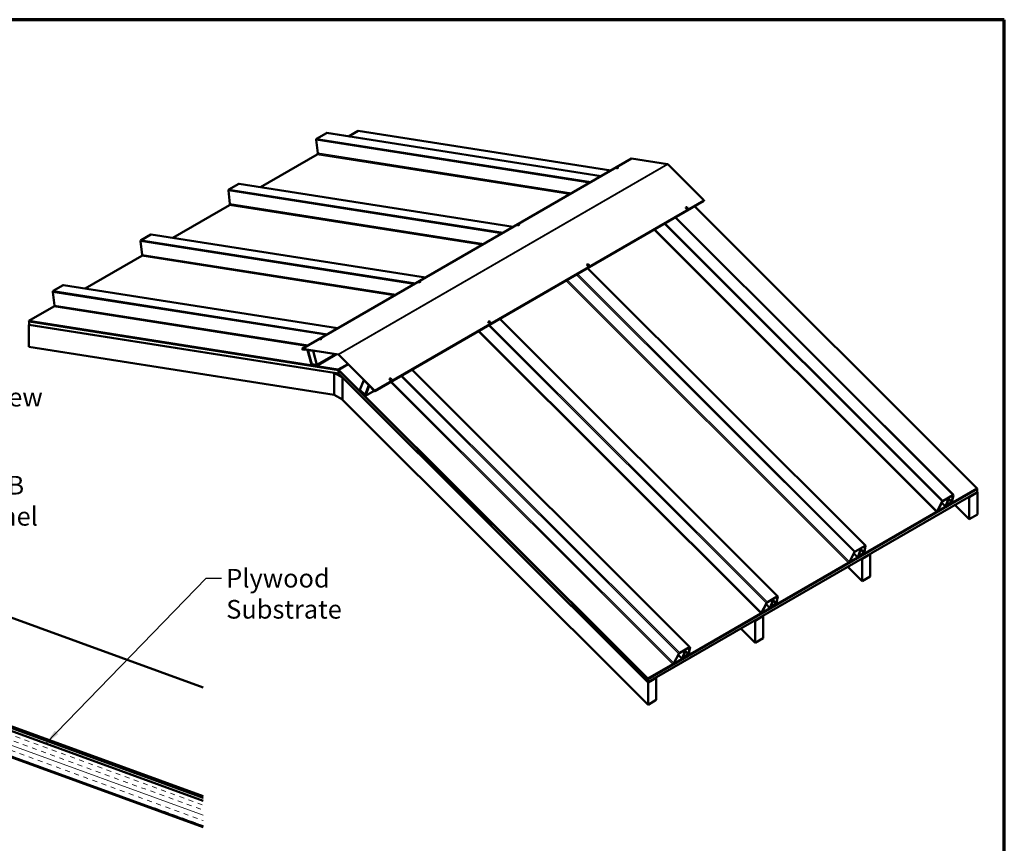
# Model space of a CAD drawing. Units: inches. Extents: x 6 to 334, y 5 to 214.
# Drawn here: x 207 to 334, y 108 to 214 of the extents above; entities that cross this region are included whole.
import ezdxf

# ---------------------------------------------------------------- set-up
doc = ezdxf.new("R2010")
doc.units = ezdxf.units.IN
doc.header["$LTSCALE"] = 20
doc.header["$MEASUREMENT"] = 0
doc.linetypes.add('DOUBLE_DASH_CHAIN', pattern=[1.2403, 0.6614, -0.0827, 0.1654, -0.0827, 0.1654, -0.0827])
for name, color, linetype, lineweight in [('Border (ANSI)', 7, 'Continuous', 70), ('Hatch (ANSI)', 7, 'Continuous', 18), ('Symbol (ANSI)', 7, 'Continuous', 25), ('Visible (ANSI)', 7, 'Continuous', 50), ('Visible Narrow (ANSI)', 7, 'Continuous', 35)]:
    doc.layers.add(name, color=color, linetype=linetype, lineweight=lineweight)
doc.styles.add('Note Text (ANSI)', font='tahoma.ttf')
doc.dimstyles.new('Default (ANSI)$7', dxfattribs={"dimscale": 20, "dimtxt": 0.12, "dimasz": 0.098425, "dimexe": 0.125, "dimexo": 0.0625, "dimgap": 0.031496, "dimtad": 0, "dimtih": 1, "dimtoh": 1, "dimrnd": 1e-08, "dimzin": 4, "dimdsep": 46, "dimtxsty": 'Note Text (ANSI)', "dimcen": 0.09, "dimdle": 0.393701, "dimclrd": 256, "dimclre": 256, "dimclrt": 256, "dimadec": 0, "dimazin": 1, "dimtfac": 1, "dimtofl": 0, "dimtmove": 0, "dimatfit": 3, "dimfxl": 1, "dimtolj": 1, "dimtzin": 4, "dimlwd": -1, "dimlwe": -1, "dimarcsym": 0})

# ---------------------------------------------------------------- blocks, each defined once
blk = doc.blocks.new('Borders ATAS A Border')
at = {"layer": 'Border (ANSI)'}
for p, q in [((16.7, 10.7), (0.3, 10.7)), ((16.7, 0.3), (16.7, 10.7))]:
    blk.add_line(p, q, dxfattribs=at)

msp = doc.modelspace()

# ---------------------------------------------------------------- hatches: boundary and pattern name
at = {"layer": 'Hatch (ANSI)', "true_color": 0x804000}
h = msp.add_hatch(dxfattribs=at)
h.set_pattern_fill('INSUL', color=36, scale=5, angle=-20, style=0)
h.paths.add_polyline_path([(131.70753, 149.48721), (131.70753, 146.15388), (230.7575, 110.10263), (230.7575, 113.43597)])

# ---------------------------------------------------------------- linework, layer by layer
at = {"layer": 'Visible (ANSI)'}
for p, q in [((245.38746, 198.67349), (246.65334, 199.40434)), ((246.70297, 199.41447), (282.03144, 193.8653)), ((249.48204, 198.97795), (250.73868, 199.70347)), ((283.28808, 194.59082), (250.73868, 199.70347)), ((245.53177, 196.80536), (245.3254, 198.52956)), ((238.16903, 192.44639), (245.46971, 196.66143)), ((285.95427, 196.13015), (243.52787, 171.63525)), ((290.60888, 195.40376), (285.96925, 196.13252)), ((283.97681, 194.91864), (283.97923, 194.90957)), ((284.21837, 194.98306), (284.22079, 194.97399)), ((295.27947, 190.75726), (290.63983, 195.38588)), ((234.07446, 192.14192), (235.34034, 192.87278)), ((235.38997, 192.8829), (270.71843, 187.33373)), ((234.21877, 190.2738), (234.0124, 191.99799)), ((295.29444, 190.67063), (252.86803, 166.17573)), ((226.85603, 185.91482), (234.1567, 190.12987)), ((292.96862, 189.80677), (292.9662, 189.80049)), ((293.2019, 189.71688), (293.19948, 189.7106)), ((330.51003, 153.64746), (294.0937, 189.97738)), ((291.61318, 188.54525), (327.43465, 152.80879)), ((271.24889, 187.57017), (271.25131, 187.5611)), ((271.49045, 187.63459), (271.49287, 187.62552)), ((222.90577, 183.74223), (222.6994, 185.46643)), ((222.76146, 185.61036), (224.02734, 186.34121)), ((224.07697, 186.35134), (259.40543, 180.80217)), ((215.54303, 179.38326), (222.8437, 183.5983)), ((280.24069, 182.4583), (280.23828, 182.45202)), ((280.30018, 182.01369), (316.12165, 146.27722)), ((280.47397, 182.36841), (280.47156, 182.36213)), ((258.52097, 180.2217), (258.52339, 180.21263)), ((258.76253, 180.28612), (258.76495, 180.27705)), ((211.59277, 177.21067), (211.38639, 178.93486)), ((211.44846, 179.07879), (212.71434, 179.80965)), ((212.76397, 179.81978), (248.09243, 174.2706)), ((208.31227, 175.20858), (211.5307, 177.06674)), ((208.31227, 175.20858), (248.18005, 168.9464)), ((208.32001, 175.17956), (208.31227, 175.20858)), ((248.18779, 168.91738), (208.32001, 175.17956)), ((208.32243, 175.17049), (208.33426, 175.17732)), ((248.19021, 168.90831), (208.32243, 175.17049)), ((208.33017, 175.14147), (208.32243, 175.17049)), ((208.33017, 175.14147), (248.19795, 168.87929)), ((208.342, 175.13961), (208.33017, 175.13278)), ((208.33017, 175.13278), (248.19795, 168.8706)), ((208.33017, 174.72453), (208.33017, 175.13278)), ((267.51277, 175.10983), (267.51035, 175.10355)), ((268.98718, 175.48212), (304.80865, 139.74566)), ((208.33017, 174.73964), (208.29776, 174.72093)), ((208.29776, 171.86319), (208.29776, 174.72093)), ((208.29776, 174.72093), (247.66055, 168.53807)), ((248.19795, 168.46235), (208.33017, 174.72453)), ((267.74605, 175.01994), (267.74363, 175.01366)), ((245.79305, 172.87323), (245.79547, 172.86417)), ((246.03461, 172.93765), (246.03702, 172.92858)), ((247.66055, 165.68034), (208.29776, 171.86319)), ((248.18247, 170.90886), (243.54284, 171.63762)), ((243.55058, 171.6086), (248.19021, 170.87984)), ((243.553, 171.59953), (243.56483, 171.60636)), ((243.553, 171.59953), (244.18557, 171.50017)), ((243.553, 171.59953), (243.56074, 171.57051)), ((243.56074, 171.57051), (244.1933, 171.47115)), ((243.86748, 171.51364), (243.56315, 171.56144)), ((243.57089, 171.53242), (243.87522, 171.48462)), ((243.87931, 171.52047), (243.86748, 171.51364)), ((243.87522, 171.48462), (243.86748, 171.51364)), ((243.92491, 171.51331), (243.87522, 171.48462)), ((244.22231, 171.43879), (244.71301, 169.59872)), ((244.24357, 171.43545), (244.73427, 169.59538)), ((244.29013, 171.40408), (244.26255, 171.38816)), ((244.74624, 169.57439), (244.26255, 171.38816)), ((244.26255, 171.38816), (244.28913, 171.38398)), ((244.31541, 171.48847), (244.274, 171.46456)), ((244.75769, 169.65079), (244.274, 171.46456)), ((244.274, 171.46456), (244.93847, 171.36019)), ((244.29464, 171.38717), (244.28913, 171.38398)), ((244.28913, 171.38398), (244.77282, 169.57021)), ((244.97988, 171.3841), (244.93847, 171.36019)), ((244.93847, 171.36019), (245.42216, 169.54642)), ((245.39584, 169.46366), (247.92176, 170.922)), ((245.40358, 169.43464), (247.96736, 170.91484)), ((247.82977, 170.93645), (245.42216, 169.54642)), ((248.20569, 170.8709), (252.84532, 166.24228)), ((252.85306, 166.26236), (248.21343, 170.89099)), ((244.77282, 169.57021), (244.74624, 169.57439)), ((245.42216, 169.54642), (244.75769, 169.65079)), ((244.76327, 169.56302), (245.39584, 169.46366)), ((244.77101, 169.534), (245.40358, 169.43464)), ((244.87929, 169.63169), (244.77282, 169.57021)), ((244.91948, 169.51068), (244.90765, 169.50385)), ((244.91733, 169.46758), (244.90765, 169.50385)), ((244.90765, 169.50385), (245.23988, 169.45167)), ((245.24956, 169.41539), (244.91733, 169.46758)), ((245.25172, 169.4585), (245.23988, 169.45167)), ((245.23988, 169.45167), (245.24956, 169.41539)), ((245.30871, 169.44954), (245.24956, 169.41539)), ((245.39584, 169.46366), (245.40358, 169.43464)), ((249.41822, 169.66125), (248.18005, 168.9464)), ((248.18005, 168.9464), (248.18779, 168.91738)), ((249.43948, 169.64004), (248.18779, 168.91738)), ((248.21455, 168.92236), (248.19021, 168.90831)), ((248.19795, 168.87929), (248.19021, 168.90831)), ((248.19795, 168.87929), (248.20569, 168.89937)), ((248.19795, 168.87929), (288.06573, 129.10612)), ((248.20347, 168.87378), (248.19795, 168.8706)), ((248.19795, 168.8706), (248.20347, 168.87378)), ((248.19795, 168.8706), (248.19795, 168.46235)), ((288.06573, 129.09743), (248.19795, 168.8706)), ((248.19795, 168.8706), (248.19795, 168.46235)), ((248.20569, 168.89937), (248.21121, 168.90256)), ((288.07347, 129.1262), (248.20569, 168.89937)), ((248.20811, 168.90565), (248.21585, 168.92573)), ((288.07589, 129.13248), (248.20811, 168.90565)), ((248.21585, 168.92573), (249.44446, 169.63507)), ((248.21585, 168.92573), (288.08363, 129.15256)), ((257.67418, 168.95056), (293.49565, 133.2141)), ((247.66762, 168.54216), (247.66055, 168.53807)), ((247.66055, 168.53807), (247.66055, 165.68034)), ((247.66762, 165.68791), (247.66762, 168.54565)), ((247.66762, 168.54565), (248.72828, 167.93328)), ((248.19795, 168.46235), (288.06573, 128.68918)), ((248.72828, 167.93328), (248.72828, 165.07554)), ((248.73535, 167.91754), (248.74087, 167.92072)), ((248.73535, 167.91754), (288.09814, 128.64816)), ((248.73535, 165.0598), (248.73535, 167.91754)), ((250.97374, 166.34121), (251.45743, 167.59646)), ((251.47674, 167.60761), (251.45743, 167.59646)), ((251.45743, 167.59646), (252.12189, 166.93358)), ((254.78485, 167.76136), (254.78243, 167.75508)), ((255.01813, 167.67147), (255.01571, 167.66519)), ((251.6382, 165.67832), (250.97374, 166.34121)), ((251.00006, 166.22807), (250.99232, 166.20798)), ((251.05523, 166.25992), (251.00006, 166.22807)), ((251.63263, 165.597), (251.00006, 166.22807)), ((251.62308, 165.61521), (252.10677, 166.87046)), ((252.12189, 166.93358), (251.6382, 165.67832)), ((252.13335, 166.84395), (251.64966, 165.58869)), ((252.15233, 166.86933), (251.66163, 165.59587)), ((251.67236, 165.56166), (252.80115, 166.21336)), ((251.68289, 165.57466), (252.17359, 166.84811)), ((252.17573, 166.91028), (252.10677, 166.87046)), ((252.10677, 166.87046), (252.13335, 166.84395)), ((252.1412, 166.94473), (252.12189, 166.93358)), ((252.14518, 166.85078), (252.13335, 166.84395)), ((252.18876, 166.89728), (252.16286, 166.88233)), ((252.2026, 166.84699), (252.83516, 166.21592)), ((252.8429, 166.236), (252.21033, 166.86707)), ((252.52068, 166.49316), (252.52842, 166.51324)), ((252.52068, 166.49316), (252.82501, 166.18956)), ((252.52842, 166.51324), (252.53394, 166.51643)), ((252.83275, 166.20964), (252.52842, 166.51324)), ((252.8429, 166.236), (252.83516, 166.21592)), ((252.83516, 166.21592), (252.85497, 166.22735)), ((252.84821, 166.23906), (252.8429, 166.236)), ((247.67065, 165.68617), (247.66055, 165.68034)), ((248.72828, 165.07554), (247.66762, 165.68791)), ((248.73535, 165.07962), (248.72828, 165.07554)), ((288.09814, 125.79042), (248.73535, 165.0598)), ((250.99232, 166.20798), (251.62489, 165.57692)), ((251.14634, 166.01088), (251.15601, 166.03599)), ((251.47857, 165.67944), (251.14634, 166.01088)), ((251.16153, 166.03917), (251.15601, 166.03599)), ((251.15601, 166.03599), (251.48825, 165.70454)), ((251.48825, 165.70454), (251.47857, 165.67944)), ((251.50616, 165.69536), (251.47857, 165.67944)), ((251.49376, 165.70773), (251.48825, 165.70454)), ((251.64966, 165.58869), (251.62308, 165.61521)), ((251.65004, 165.68515), (251.6382, 165.67832)), ((251.66149, 165.59552), (251.64966, 165.58869)), ((330.49214, 153.60101), (288.06573, 129.10612)), ((288.06573, 129.09743), (330.49214, 153.59233)), ((330.49988, 153.6211), (288.07347, 129.1262)), ((330.5023, 153.62738), (326.84474, 151.51568)), ((330.51003, 153.64746), (326.85248, 151.53577)), ((330.49214, 153.59233), (330.48662, 153.59783)), ((330.49214, 153.60101), (330.49988, 153.6211)), ((330.49214, 153.18408), (330.49214, 153.59233)), ((330.49678, 153.62419), (330.49988, 153.6211)), ((330.5023, 153.62738), (330.51003, 153.64746)), ((288.06573, 128.68918), (330.49214, 153.18408)), ((327.36886, 152.77866), (326.10298, 152.04781)), ((327.3766, 152.79875), (326.11072, 152.06789)), ((326.80232, 152.25393), (326.45261, 151.34638)), ((326.74742, 152.09222), (326.84316, 152.27497)), ((326.75365, 152.42347), (326.86732, 152.31007)), ((326.8641, 152.28435), (326.76836, 152.1016)), ((326.86943, 152.29846), (327.22502, 151.94371)), ((327.21125, 151.80137), (327.41504, 152.76782)), ((327.23488, 151.81772), (327.43866, 152.78417)), ((329.42596, 152.56852), (329.46389, 152.53068)), ((329.46389, 152.53068), (330.52455, 153.14306)), ((329.46389, 152.53068), (329.46389, 149.67295)), ((330.52455, 153.14306), (330.48662, 153.18089)), ((330.52455, 150.28532), (330.52455, 153.14306)), ((325.99869, 151.95281), (325.35309, 150.7205)), ((326.01963, 151.96218), (325.37403, 150.72988)), ((326.43008, 151.29825), (325.93208, 151.79507)), ((326.77969, 152.24086), (326.42999, 151.33332)), ((326.66725, 151.4132), (326.48442, 151.30765)), ((326.67499, 151.43329), (326.49216, 151.32773)), ((326.74207, 152.09757), (326.74742, 152.09222)), ((326.76836, 152.1016), (326.74742, 152.09222)), ((326.7904, 151.50629), (326.77333, 151.52331)), ((327.1128, 151.89306), (326.84376, 151.64051)), ((327.11844, 151.88316), (326.8494, 151.6306)), ((326.8524, 151.62534), (326.9859, 151.75066)), ((326.85804, 151.61543), (326.99155, 151.74076)), ((326.88728, 151.64288), (326.90365, 151.62656)), ((326.89814, 151.63659), (326.88962, 151.64508)), ((326.89814, 151.63659), (326.97265, 151.70626)), ((326.89814, 151.63659), (326.90365, 151.62656)), ((326.90365, 151.62656), (326.97816, 151.69623)), ((327.06711, 151.78731), (327.0425, 151.81187)), ((327.04394, 151.76516), (327.04542, 151.76369)), ((327.04714, 151.739), (327.09042, 151.69583)), ((327.06791, 151.73322), (327.08852, 151.69828)), ((327.08861, 151.75833), (327.08333, 151.7636)), ((327.09111, 151.75509), (327.11173, 151.72015)), ((329.46389, 149.67295), (327.6115, 151.52094)), ((325.23332, 150.58533), (315.53174, 144.98412)), ((325.24106, 150.60542), (315.53948, 145.0042)), ((329.46389, 149.67295), (330.52455, 150.28532)), ((316.05586, 146.2471), (314.78998, 145.51624)), ((316.0636, 146.26718), (314.79772, 145.53633)), ((315.89825, 145.26981), (316.10204, 146.23626)), ((315.92188, 145.28616), (316.12566, 146.25261)), ((314.68569, 145.42124), (314.04009, 144.18894)), ((314.70663, 145.43062), (314.06103, 144.19832)), ((315.11708, 144.76669), (314.61908, 145.26351)), ((315.46669, 145.7093), (315.11698, 144.80175)), ((315.48932, 145.72236), (315.13961, 144.81482)), ((315.35425, 144.88164), (315.17142, 144.77608)), ((315.36199, 144.90172), (315.17916, 144.79617)), ((315.42907, 145.566), (315.43442, 145.56066)), ((315.43442, 145.56066), (315.53016, 145.7434)), ((315.45536, 145.57004), (315.43442, 145.56066)), ((315.44065, 145.89191), (315.55432, 145.7785)), ((315.5511, 145.75278), (315.45536, 145.57004)), ((315.4774, 144.97472), (315.46033, 144.99175)), ((315.79979, 145.3615), (315.53076, 145.10894)), ((315.80544, 145.35159), (315.5364, 145.09904)), ((315.5394, 145.09377), (315.6729, 145.2191)), ((315.54504, 145.08387), (315.67855, 145.20919)), ((315.55643, 145.76689), (315.91202, 145.41215)), ((315.57428, 145.11132), (315.59064, 145.09499)), ((315.58513, 145.10502), (315.57662, 145.11351)), ((315.58513, 145.10502), (315.65965, 145.1747)), ((315.58513, 145.10502), (315.59064, 145.09499)), ((315.59064, 145.09499), (315.66516, 145.16466)), ((315.6753, 144.56984), (316.73596, 145.18221)), ((315.75411, 145.25575), (315.7295, 145.2803)), ((315.73094, 145.2336), (315.73242, 145.23212)), ((315.73413, 145.20744), (315.77741, 145.16426)), ((315.75491, 145.20166), (315.77552, 145.16671)), ((315.77561, 145.22676), (315.77033, 145.23203)), ((315.77811, 145.22353), (315.79873, 145.18858)), ((316.73596, 145.18221), (316.69804, 145.22005)), ((316.73596, 142.32448), (316.73596, 145.18221)), ((313.92032, 144.05377), (304.21874, 138.45256)), ((313.92806, 144.07385), (304.22648, 138.47264)), ((315.6753, 141.7121), (313.82292, 143.5601)), ((315.63738, 144.60768), (315.6753, 144.56984)), ((315.6753, 144.56984), (315.6753, 141.7121)), ((315.6753, 141.7121), (316.73596, 142.32448)), ((304.74286, 139.71554), (303.47698, 138.98468)), ((304.7506, 139.73562), (303.48472, 139.00476)), ((304.58525, 138.73824), (304.78903, 139.70469)), ((304.60888, 138.7546), (304.81266, 139.72105)), ((303.37269, 138.88968), (302.72709, 137.65737)), ((303.39363, 138.89906), (302.74803, 137.66675)), ((303.80408, 138.23512), (303.30608, 138.73194)), ((304.15369, 139.17774), (303.80398, 138.27019)), ((304.17632, 139.1908), (303.82661, 138.28325)), ((304.04125, 138.35008), (303.85842, 138.24452)), ((304.04898, 138.37016), (303.86616, 138.2646)), ((304.11607, 139.03444), (304.12142, 139.02909)), ((304.12142, 139.02909), (304.21716, 139.21184)), ((304.14236, 139.03847), (304.12142, 139.02909)), ((304.12765, 139.36034), (304.24132, 139.24694)), ((304.2381, 139.22122), (304.14236, 139.03847)), ((304.1644, 138.44316), (304.14733, 138.46018)), ((304.48679, 138.82993), (304.21775, 138.57738)), ((304.49244, 138.82003), (304.2234, 138.56747)), ((304.2264, 138.56221), (304.3599, 138.68753)), ((304.23204, 138.5523), (304.36554, 138.67763)), ((304.24343, 139.23533), (304.59902, 138.88058)), ((304.26128, 138.57975), (304.27764, 138.56343)), ((304.27213, 138.57346), (304.26362, 138.58195)), ((304.27213, 138.57346), (304.34665, 138.64313)), ((304.27213, 138.57346), (304.27764, 138.56343)), ((304.27764, 138.56343), (304.35216, 138.6331)), ((304.4411, 138.72418), (304.41649, 138.74874)), ((304.41794, 138.70203), (304.41942, 138.70056)), ((304.42113, 138.67588), (304.46441, 138.6327)), ((304.4419, 138.67009), (304.46252, 138.63515)), ((304.46261, 138.6952), (304.45733, 138.70047)), ((304.46511, 138.69196), (304.48572, 138.65702)), ((302.60732, 137.5222), (292.90574, 131.92099)), ((302.61506, 137.54229), (292.91347, 131.94108)), ((301.88672, 136.609), (302.94738, 137.22137)), ((302.94738, 137.22137), (302.90946, 137.25921)), ((302.94738, 134.36363), (302.94738, 137.22137)), ((301.8488, 136.64684), (301.88672, 136.609)), ((301.88672, 136.609), (301.88672, 133.75126)), ((301.88672, 133.75126), (300.03433, 135.59926)), ((301.88672, 133.75126), (302.94738, 134.36363)), ((292.05969, 132.35811), (291.41408, 131.12581)), ((292.08063, 132.36749), (291.43502, 131.13519)), ((292.49108, 131.70356), (291.99308, 132.20038)), ((293.42986, 133.18397), (292.16398, 132.45312)), ((293.4376, 133.20406), (292.17172, 132.4732)), ((292.84069, 132.64617), (292.49098, 131.73862)), ((292.86332, 132.65924), (292.51361, 131.75169)), ((292.80306, 132.50287), (292.80842, 132.49753)), ((292.80842, 132.49753), (292.90416, 132.68027)), ((292.82936, 132.50691), (292.80842, 132.49753)), ((292.81464, 132.82878), (292.92832, 132.71538)), ((292.9251, 132.68965), (292.82936, 132.50691)), ((293.17379, 132.29837), (292.90475, 132.04581)), ((293.17944, 132.28846), (292.9104, 132.03591)), ((292.91339, 132.03065), (293.0469, 132.15597)), ((292.91904, 132.02074), (293.05254, 132.14606)), ((292.93043, 132.70376), (293.28602, 132.34902)), ((292.94828, 132.04819), (292.96464, 132.03186)), ((292.95913, 132.04189), (292.95062, 132.05039)), ((292.95913, 132.04189), (293.03365, 132.11157)), ((292.95913, 132.04189), (292.96464, 132.03186)), ((292.96464, 132.03186), (293.03916, 132.10154)), ((293.1281, 132.19262), (293.10349, 132.21717)), ((293.10494, 132.17047), (293.10642, 132.169)), ((293.10813, 132.14431), (293.15141, 132.10113)), ((293.1289, 132.13853), (293.14952, 132.10359)), ((293.14961, 132.16363), (293.14433, 132.1689)), ((293.15211, 132.1604), (293.17272, 132.12546)), ((293.27225, 132.20668), (293.47603, 133.17313)), ((293.29587, 132.22303), (293.49966, 133.18948)), ((291.29432, 130.99064), (288.07589, 129.13248)), ((291.30206, 131.01072), (288.08363, 129.15256)), ((292.72824, 131.81851), (292.54542, 131.71296)), ((292.73598, 131.8386), (292.55316, 131.73304)), ((292.8514, 131.91159), (292.83433, 131.92862)), ((288.06573, 129.10612), (288.07347, 129.1262)), ((288.06573, 128.68918), (288.06573, 129.09743)), ((288.08363, 129.15256), (288.07589, 129.13248)), ((288.09814, 128.64816), (289.1588, 129.26053)), ((288.09814, 128.64816), (288.09814, 125.79042)), ((289.1588, 129.26053), (289.12087, 129.29837)), ((289.1588, 126.40279), (289.1588, 129.26053)), ((288.09814, 125.79042), (289.1588, 126.40279))]:
    msp.add_line(p, q, dxfattribs=at)
at = {"layer": 'Visible (ANSI)', "color": 30, "linetype": 'DOUBLE_DASH_CHAIN', "lineweight": 18, "ltscale": 0.249771, "true_color": 0xff8000}
msp.add_line((230.7575, 113.73394), (131.78049, 149.75862), dxfattribs=at)
at = {"layer": 'Visible (ANSI)', "color": 5, "true_color": 0x0000ff}
for p, q in [((230.7575, 113.80488), (131.80329, 149.82127)), ((131.87626, 150.02174), (230.7575, 114.03191)), ((230.7575, 127.99392), (168.76843, 150.5561))]:
    msp.add_line(p, q, dxfattribs=at)
at = {"layer": 'Visible (ANSI)', "color": 30, "linetype": 'DOUBLE_DASH_CHAIN', "lineweight": 18, "ltscale": 0.249956, "true_color": 0xff8000}
msp.add_line((131.70753, 149.55815), (230.7575, 113.50691), dxfattribs=at)
at = {"layer": 'Visible (ANSI)', "color": 36, "true_color": 0x804000}
for p, q in [((230.7575, 113.43597), (131.70753, 149.48721)), ((131.70753, 146.15388), (230.7575, 110.10263)), ((136.77419, 144.23881), (230.7575, 110.03169))]:
    msp.add_line(p, q, dxfattribs=at)
at = {"layer": 'Visible (ANSI)'}
for centre, major_axis, ratio, start_param, end_param in [((246.68357, 199.29098), (0.0194, 0.12349), 0.739997209, 0, 0.538706329), ((245.41769, 198.56013), (0.0194, 0.12349), 0.739997209, 0.538706329, 1.934969731), ((245.43947, 196.77479), (0.0194, 0.12349), 0.739997209, 3.680298983, 5.076562384), ((285.98327, 196.07992), (-0.029, 0.05023), 0.577350269, 5.846852994, 6.283185307), ((290.62436, 195.34571), (-0.032, 0.05543), 0.577350269, 5.148721293, 5.846852994), ((284.10001, 194.94178), (0.12078, 0.03221), 0.345066366, 3.141592654, 6.283185307), ((235.37057, 192.75942), (0.0194, 0.12349), 0.739997209, 0, 0.538706329), ((234.10469, 192.02856), (0.0194, 0.12349), 0.739997209, 0.538706329, 1.934969731), ((295.26544, 190.72086), (0.029, -0.05023), 0.577350269, 0, 2.00712864), ((234.12647, 190.24323), (0.0194, 0.12349), 0.739997209, 3.680298983, 5.076562384), ((293.08284, 189.75554), (0.11664, -0.04495), 0.739997209, 3.141592654, 6.283185307), ((271.37209, 187.59331), (0.12078, 0.03221), 0.345066366, 3.141592654, 6.283185307), ((222.79169, 185.497), (0.0194, 0.12349), 0.739997209, 0.538706329, 1.934969731), ((224.05757, 186.22785), (0.0194, 0.12349), 0.739997209, 0, 0.538706329), ((222.81347, 183.71166), (0.0194, 0.12349), 0.739997209, 3.680298983, 5.076562384), ((280.35492, 182.40707), (0.11664, -0.04495), 0.739997209, 3.141592654, 6.283185307), ((258.64417, 180.24484), (0.12078, 0.03221), 0.345066366, 3.141592654, 6.283185307), ((211.47869, 178.96543), (0.0194, 0.12349), 0.739997209, 0.538706329, 1.934969731), ((212.74457, 179.69629), (0.0194, 0.12349), 0.739997209, 0, 0.538706329), ((211.50047, 177.1801), (0.0194, 0.12349), 0.739997209, 3.680298983, 5.076562384), ((267.62699, 175.05861), (0.11664, -0.04495), 0.739997209, 3.141592675, 6.283185307), ((245.91624, 172.89637), (0.12078, 0.03221), 0.345066366, 3.141592654, 6.283185307), ((243.55687, 171.58502), (-0.029, 0.05023), 0.577350269, 5.846852994, 8.988445648), ((243.55687, 171.58502), (-0.013, 0.02252), 0.577350269, 5.846852994, 8.988445648), ((244.20104, 171.44213), (0.032, -0.05543), 0.577350269, 1.134464014, 2.705260341), ((244.20104, 171.44213), (0.016, -0.02771), 0.577350269, 1.134464014, 2.705260341), ((248.19795, 170.85082), (-0.032, 0.05543), 0.577350269, 5.148721293, 5.846852994), ((248.19795, 170.85082), (0.016, -0.02771), 0.577350269, 2.00712864, 2.705260341), ((244.75553, 169.59204), (0.032, -0.05543), 0.577350269, 4.276056667, 5.846852994), ((244.75553, 169.59204), (0.016, -0.02771), 0.577350269, 4.276056667, 5.846852994), ((254.89907, 167.71014), (0.11664, -0.04495), 0.739997209, 3.141592675, 6.283185307), ((252.19486, 166.8269), (-0.032, 0.05543), 0.577350269, 5.148721293, 6.71951762), ((252.19486, 166.8269), (-0.016, 0.02771), 0.577350269, 5.148721293, 6.71951762), ((252.83903, 166.22596), (0.029, -0.05023), 0.577350269, 5.148721293, 8.290313947), ((252.83903, 166.22596), (0.013, -0.02252), 0.577350269, 5.148721293, 8.290313947), ((251.64036, 165.61708), (0.032, -0.05543), 0.577350269, 5.148721293, 6.71951762), ((251.64036, 165.61708), (0.016, -0.02771), 0.577350269, 5.148721293, 6.71951762), ((326.82353, 152.26618), (0.04379, 0.04389), 0.345066366, 5.446098018, 8.762223597), ((326.82353, 152.26618), (0.02119, 0.02124), 0.345066366, 5.446098018, 8.762223597), ((327.34637, 152.7203), (0.06568, 0.06584), 0.345066366, 5.795163868, 7.19142727), ((327.34637, 152.7203), (0.08828, 0.08849), 0.345066366, 5.795163868, 7.19142727), ((326.08049, 151.98944), (-0.08828, -0.08849), 0.345066366, 4.049834616, 5.446098018), ((326.08049, 151.98944), (-0.06568, -0.06584), 0.345066366, 4.049834616, 5.446098018), ((326.51272, 151.38108), (-0.08263, -0.08283), 0.345066366, 5.620630943, 7.19142727), ((326.51272, 151.38108), (-0.06003, -0.06018), 0.345066366, 5.620630943, 7.19142727), ((326.69555, 151.48664), (-0.08264, -0.08284), 0.345066366, 0.908241963, 2.47903829), ((326.69555, 151.48664), (-0.06004, -0.06018), 0.345066366, 0.908241963, 2.47903829), ((326.87304, 151.58912), (-0.11724, -0.11752), 0.345066366, 4.617646386, 5.620630943), ((326.87304, 151.58912), (-0.09464, -0.09486), 0.345066366, 4.617646386, 5.620630943), ((326.87304, 151.58912), (-0.08263, -0.08283), 0.345066366, 4.617646386, 7.19142727), ((326.87304, 151.58912), (-0.06003, -0.06018), 0.345066366, 4.617646386, 7.19142727), ((326.99538, 151.66488), (0.09323, 0.09345), 0.345066366, 6.193989426, 7.753495605), ((326.99538, 151.66488), (0.07063, 0.07079), 0.345066366, 6.193989426, 7.753495605), ((327.00213, 151.72218), (0.06498, 0.06513), 0.345066366, 6.262530745, 7.759239039), ((327.00213, 151.72218), (0.04238, 0.04248), 0.345066366, 6.262530745, 7.759239039), ((327.13522, 151.8537), (-0.0898, -0.09001), 0.345066366, 6.262530745, 10.900831693), ((327.13522, 151.8537), (-0.0672, -0.06736), 0.345066366, 6.262530745, 10.900831693), ((327.16104, 151.76662), (-0.07063, -0.07079), 0.345066366, 6.193989426, 8.936756522), ((327.16104, 151.76662), (-0.04803, -0.04814), 0.345066366, 6.193989426, 8.936756522), ((325.27129, 150.68387), (-0.11088, -0.11115), 0.345066366, 0.908241963, 2.304505364), ((325.27129, 150.68387), (-0.08828, -0.08849), 0.345066366, 0.908241963, 2.304505364), ((316.03337, 146.18873), (0.06568, 0.06584), 0.345066366, 5.795163868, 7.19142727), ((316.03337, 146.18873), (0.08828, 0.08849), 0.345066366, 5.795163868, 7.19142727), ((314.76749, 145.45787), (-0.08828, -0.08849), 0.345066366, 4.049834616, 5.446098018), ((314.76749, 145.45787), (-0.06568, -0.06584), 0.345066366, 4.049834616, 5.446098018), ((315.19972, 144.84952), (-0.08263, -0.08283), 0.345066366, 5.620630943, 7.19142727), ((315.19972, 144.84952), (-0.06003, -0.06018), 0.345066366, 5.620630943, 7.19142727), ((315.38254, 144.95508), (-0.08264, -0.08284), 0.345066366, 0.908241963, 2.47903829), ((315.38254, 144.95508), (-0.06004, -0.06018), 0.345066366, 0.908241963, 2.47903829), ((315.56003, 145.05755), (-0.11724, -0.11752), 0.345066366, 4.617646386, 5.620630943), ((315.56003, 145.05755), (-0.09464, -0.09486), 0.345066366, 4.617646386, 5.620630943), ((315.51053, 145.73461), (0.04379, 0.04389), 0.345066366, 5.446098018, 8.762223597), ((315.56003, 145.05755), (-0.08263, -0.08283), 0.345066366, 4.617646386, 7.19142727), ((315.51053, 145.73461), (0.02119, 0.02124), 0.345066366, 5.446098018, 8.762223597), ((315.56003, 145.05755), (-0.06003, -0.06018), 0.345066366, 4.617646386, 7.19142727), ((315.68238, 145.13331), (0.09323, 0.09345), 0.345066366, 6.193989426, 7.753495605), ((315.68238, 145.13331), (0.07063, 0.07079), 0.345066366, 6.193989426, 7.753495605), ((315.68913, 145.19062), (0.06498, 0.06513), 0.345066366, 6.262530745, 7.759239039), ((315.68913, 145.19062), (0.04238, 0.04248), 0.345066366, 6.262530745, 7.759239039), ((315.82222, 145.32214), (-0.0898, -0.09001), 0.345066366, 6.262530745, 10.900831693), ((315.82222, 145.32214), (-0.0672, -0.06736), 0.345066366, 6.262530745, 10.900831693), ((315.84804, 145.23506), (-0.07063, -0.07079), 0.345066366, 6.193989426, 8.936756522), ((315.84804, 145.23506), (-0.04803, -0.04814), 0.345066366, 6.193989426, 8.936756522), ((313.95829, 144.15231), (-0.11088, -0.11115), 0.345066366, 0.908241963, 2.304505364), ((313.95829, 144.15231), (-0.08828, -0.08849), 0.345066366, 0.908241963, 2.304505364), ((304.72037, 139.65717), (0.06568, 0.06584), 0.345066366, 5.795163868, 7.19142727), ((304.72037, 139.65717), (0.08828, 0.08849), 0.345066366, 5.795163868, 7.19142727), ((303.45449, 138.92631), (-0.08828, -0.08849), 0.345066366, 4.049834616, 5.446098018), ((303.45449, 138.92631), (-0.06568, -0.06584), 0.345066366, 4.049834616, 5.446098018), ((304.06954, 138.42351), (-0.08264, -0.08284), 0.345066366, 0.908241963, 2.47903829), ((304.06954, 138.42351), (-0.06004, -0.06018), 0.345066366, 0.908241963, 2.47903829), ((304.24703, 138.52599), (-0.11724, -0.11752), 0.345066366, 4.617646386, 5.620630943), ((304.24703, 138.52599), (-0.09464, -0.09486), 0.345066366, 4.617646386, 5.620630943), ((304.19753, 139.20305), (0.04379, 0.04389), 0.345066366, 5.446098018, 8.762223597), ((304.24703, 138.52599), (-0.08263, -0.08283), 0.345066366, 4.617646386, 7.19142727), ((304.19753, 139.20305), (0.02119, 0.02124), 0.345066366, 5.446098018, 8.762223597), ((304.24703, 138.52599), (-0.06003, -0.06018), 0.345066366, 4.617646386, 7.19142727), ((304.36938, 138.60175), (0.09323, 0.09345), 0.345066366, 6.193989426, 7.753495605), ((304.36938, 138.60175), (0.07063, 0.07079), 0.345066366, 6.193989426, 7.753495605), ((304.37613, 138.65905), (0.06498, 0.06513), 0.345066366, 6.262530745, 7.759239039), ((304.37613, 138.65905), (0.04238, 0.04248), 0.345066366, 6.262530745, 7.759239039), ((304.50922, 138.79057), (-0.0898, -0.09001), 0.345066366, 6.262530745, 10.900831693), ((304.50922, 138.79057), (-0.0672, -0.06736), 0.345066366, 6.262530745, 10.900831693), ((304.53504, 138.70349), (-0.07063, -0.07079), 0.345066366, 6.193989426, 8.936756522), ((304.53504, 138.70349), (-0.04803, -0.04814), 0.345066366, 6.193989426, 8.936756522), ((302.64529, 137.62074), (-0.11088, -0.11115), 0.345066366, 0.908241963, 2.304505364), ((302.64529, 137.62074), (-0.08828, -0.08849), 0.345066366, 0.908241963, 2.304505364), ((303.88671, 138.31795), (-0.08263, -0.08283), 0.345066366, 5.620630943, 7.19142727), ((303.88671, 138.31795), (-0.06003, -0.06018), 0.345066366, 5.620630943, 7.19142727), ((293.40736, 133.1256), (0.08828, 0.08849), 0.345066366, 5.795163868, 7.19142727), ((292.14148, 132.39475), (-0.08828, -0.08849), 0.345066366, 4.049834616, 5.446098018), ((292.14148, 132.39475), (-0.06568, -0.06584), 0.345066366, 4.049834616, 5.446098018), ((292.93403, 131.99442), (-0.11724, -0.11752), 0.345066366, 4.617646386, 5.620630943), ((292.93403, 131.99442), (-0.09464, -0.09486), 0.345066366, 4.617646386, 5.620630943), ((292.88453, 132.67148), (0.04379, 0.04389), 0.345066366, 5.446098018, 8.762223597), ((292.93403, 131.99442), (-0.08263, -0.08283), 0.345066366, 4.617646386, 7.19142727), ((292.88453, 132.67148), (0.02119, 0.02124), 0.345066366, 5.446098018, 8.762223597), ((292.93403, 131.99442), (-0.06003, -0.06018), 0.345066366, 4.617646386, 7.19142727), ((293.05638, 132.07019), (0.09323, 0.09345), 0.345066366, 6.193989426, 7.753495605), ((293.05638, 132.07019), (0.07063, 0.07079), 0.345066366, 6.193989426, 7.753495605), ((293.06313, 132.12749), (0.06498, 0.06513), 0.345066366, 6.262530745, 7.759239039), ((293.06313, 132.12749), (0.04238, 0.04248), 0.345066366, 6.262530745, 7.759239039), ((293.19622, 132.25901), (-0.0898, -0.09001), 0.345066366, 6.262530745, 10.900831693), ((293.19622, 132.25901), (-0.0672, -0.06736), 0.345066366, 6.262530745, 10.900831693), ((293.22204, 132.17193), (-0.07063, -0.07079), 0.345066366, 6.193989426, 8.936756522), ((293.22204, 132.17193), (-0.04803, -0.04814), 0.345066366, 6.193989426, 8.936756522), ((293.40736, 133.1256), (0.06568, 0.06584), 0.345066366, 5.795163868, 7.19142727), ((291.33229, 131.08918), (-0.11088, -0.11115), 0.345066366, 0.908241963, 2.304505364), ((291.33229, 131.08918), (-0.08828, -0.08849), 0.345066366, 0.908241963, 2.304505364), ((292.57371, 131.78639), (-0.08263, -0.08283), 0.345066366, 5.620630943, 7.19142727), ((292.57371, 131.78639), (-0.06003, -0.06018), 0.345066366, 5.620630943, 7.19142727), ((292.75654, 131.89195), (-0.08264, -0.08284), 0.345066366, 0.908241963, 2.47903829), ((292.75654, 131.89195), (-0.06004, -0.06018), 0.345066366, 0.908241963, 2.47903829)]:
    msp.add_ellipse(centre, major_axis=major_axis, ratio=ratio, start_param=start_param, end_param=end_param, dxfattribs=at)
for centre, major_axis, ratio in [((284.09759, 194.95085), (-0.12078, -0.03221), 0.345066366), ((293.08526, 189.76182), (-0.11664, 0.04495), 0.739997209), ((271.36967, 187.60238), (-0.12078, -0.03221), 0.345066366), ((280.35733, 182.41335), (-0.11664, 0.04495), 0.739997209), ((258.64175, 180.25391), (-0.12078, -0.03221), 0.345066366), ((267.62941, 175.06488), (-0.11664, 0.04495), 0.739997209), ((245.91383, 172.90544), (-0.12078, -0.03221), 0.345066366), ((254.90149, 167.71641), (-0.11664, 0.04495), 0.739997209)]:
    msp.add_ellipse(centre, major_axis=major_axis, ratio=ratio, dxfattribs=at)
at = {"layer": 'Visible Narrow (ANSI)'}
for p, q in [((282.00703, 193.85121), (246.65334, 199.40434)), ((280.5319, 192.99954), (245.3254, 198.52956)), ((280.74115, 193.12035), (245.38746, 198.67349)), ((278.0191, 191.54878), (245.46971, 196.66143)), ((278.22836, 191.66959), (245.53177, 196.80536)), ((243.54284, 171.63762), (285.96925, 196.13252)), ((248.18247, 170.90886), (290.60888, 195.40376)), ((248.21343, 170.89099), (290.63983, 195.38588)), ((270.69403, 187.31965), (235.34034, 192.87278)), ((269.2189, 186.46798), (234.0124, 191.99799)), ((269.42815, 186.58879), (234.07446, 192.14192)), ((252.85306, 166.26236), (295.27947, 190.75726)), ((266.7061, 185.01721), (234.1567, 190.12987)), ((266.91536, 185.13803), (234.21877, 190.2738)), ((326.11072, 152.06789), (290.30415, 187.78949)), ((327.3766, 152.79875), (291.57003, 188.52034)), ((325.24106, 150.60542), (288.82472, 186.93534)), ((325.35309, 150.7205), (288.96875, 187.01849)), ((325.99869, 151.95281), (290.16012, 187.70633)), ((257.9059, 179.93641), (222.6994, 185.46643)), ((258.11515, 180.05722), (222.76146, 185.61036)), ((259.38103, 180.78808), (224.02734, 186.34121)), ((255.3931, 178.48565), (222.8437, 183.5983)), ((255.60235, 178.60646), (222.90577, 183.74223)), ((316.0636, 146.26718), (280.25703, 181.98878)), ((313.92806, 144.07385), (277.51172, 180.40377)), ((314.04009, 144.18894), (277.65575, 180.48693)), ((314.68569, 145.42124), (278.84712, 181.17476)), ((314.79772, 145.53633), (278.99115, 181.25792)), ((246.5929, 173.40485), (211.38639, 178.93486)), ((246.80215, 173.52566), (211.44846, 179.07879)), ((248.06803, 174.25652), (212.71434, 179.80965)), ((244.0801, 171.95408), (211.5307, 177.06674)), ((244.28935, 172.0749), (211.59277, 177.21067)), ((304.7506, 139.73562), (268.94403, 175.45721)), ((302.61506, 137.54229), (266.19872, 173.87221)), ((302.72709, 137.65737), (266.34275, 173.95536)), ((303.37269, 138.88968), (267.53412, 174.6432)), ((303.48472, 139.00476), (267.67815, 174.72636)), ((243.55058, 171.6086), (243.54284, 171.63762)), ((243.57498, 171.56827), (243.56315, 171.56144)), ((243.56315, 171.56144), (243.57089, 171.53242)), ((244.1974, 171.507), (244.18557, 171.50017)), ((244.18557, 171.50017), (244.1933, 171.47115)), ((244.24357, 171.43545), (244.22231, 171.43879)), ((244.27667, 171.45456), (244.24357, 171.43545)), ((248.19021, 170.87984), (248.18247, 170.90886)), ((248.20569, 170.8709), (248.21343, 170.89099)), ((244.73427, 169.59538), (244.71301, 169.59872)), ((244.73979, 169.59857), (244.73427, 169.59538)), ((244.88158, 169.63133), (244.76327, 169.56302)), ((244.76327, 169.56302), (244.77101, 169.534)), ((293.4376, 133.20406), (257.63103, 168.92565)), ((292.05969, 132.35811), (256.22112, 168.11164)), ((292.17172, 132.4732), (256.36515, 168.19479)), ((252.79675, 166.21775), (251.68289, 165.57466)), ((252.17359, 166.84811), (252.15233, 166.86933)), ((252.18712, 166.85592), (252.17359, 166.84811)), ((252.2026, 166.84699), (252.21033, 166.86707)), ((252.21033, 166.86707), (252.21585, 166.87026)), ((252.83275, 166.20964), (252.82501, 166.18956)), ((252.85631, 166.22325), (252.83275, 166.20964)), ((252.84532, 166.24228), (252.85306, 166.26236)), ((291.30206, 131.01072), (254.88572, 167.34064)), ((291.41408, 131.12581), (255.02975, 167.4238)), ((251.62489, 165.57692), (251.63263, 165.597)), ((251.63263, 165.597), (251.63814, 165.60019)), ((251.68289, 165.57466), (251.66163, 165.59587)), ((326.6542, 152.36606), (326.77969, 152.24086)), ((326.83228, 152.28583), (326.84316, 152.27497)), ((327.36886, 152.77866), (327.3766, 152.79875)), ((327.39373, 152.78908), (327.41504, 152.76782)), ((327.41504, 152.76782), (327.43866, 152.78417)), ((325.94411, 151.81804), (326.42999, 151.33332)), ((326.01963, 151.96218), (325.99869, 151.95281)), ((326.10298, 152.04781), (326.11072, 152.06789)), ((326.42999, 151.33332), (326.45261, 151.34638)), ((326.4584, 151.36141), (326.49216, 151.32773)), ((326.49216, 151.32773), (326.48442, 151.30765)), ((326.67499, 151.43329), (326.53855, 151.5694)), ((326.75566, 151.52135), (326.58546, 151.69114)), ((326.84376, 151.64051), (326.64309, 151.8407)), ((326.66725, 151.4132), (326.67499, 151.43329)), ((326.77829, 151.53441), (326.75566, 151.52135)), ((327.1128, 151.89306), (326.81484, 152.19031)), ((326.85248, 151.53577), (326.81974, 151.56843)), ((326.8494, 151.6306), (326.84376, 151.64051)), ((326.84474, 151.51568), (326.85248, 151.53577)), ((326.84823, 151.6295), (326.8524, 151.62534)), ((326.8524, 151.62534), (326.85804, 151.61543)), ((326.964, 151.7149), (326.97265, 151.70626)), ((326.97265, 151.70626), (326.97816, 151.69623)), ((326.98173, 151.75482), (326.9859, 151.75066)), ((326.9859, 151.75066), (326.99155, 151.74076)), ((327.0448, 151.76435), (327.0442, 151.76495)), ((327.06756, 151.78684), (327.0448, 151.76435)), ((327.08852, 151.69828), (327.04761, 151.73909)), ((327.06791, 151.73322), (327.06355, 151.73756)), ((327.09111, 151.75509), (327.06791, 151.73322)), ((327.11173, 151.72015), (327.08852, 151.69828)), ((327.11844, 151.88316), (327.1128, 151.89306)), ((327.17777, 151.83477), (327.21125, 151.80137)), ((327.21125, 151.80137), (327.23488, 151.81772)), ((325.23332, 150.58533), (325.24106, 150.60542)), ((325.37403, 150.72988), (325.35309, 150.7205)), ((316.05586, 146.2471), (316.0636, 146.26718)), ((316.08073, 146.25751), (316.10204, 146.23626)), ((316.10204, 146.23626), (316.12566, 146.25261)), ((314.63111, 145.28647), (315.11698, 144.80175)), ((314.70663, 145.43062), (314.68569, 145.42124)), ((314.78998, 145.51624), (314.79772, 145.53633)), ((315.11698, 144.80175), (315.13961, 144.81482)), ((315.1454, 144.82984), (315.17916, 144.79617)), ((315.17916, 144.79617), (315.17142, 144.77608)), ((315.36199, 144.90172), (315.22555, 145.03784)), ((315.44266, 144.98978), (315.27246, 145.15958)), ((315.53076, 145.10894), (315.33009, 145.30913)), ((315.3412, 145.83449), (315.46669, 145.7093)), ((315.35425, 144.88164), (315.36199, 144.90172)), ((315.46528, 145.00285), (315.44266, 144.98978)), ((315.79979, 145.3615), (315.50184, 145.65875)), ((315.53948, 145.0042), (315.50673, 145.03687)), ((315.51928, 145.75426), (315.53016, 145.7434)), ((315.5364, 145.09904), (315.53076, 145.10894)), ((315.53174, 144.98412), (315.53948, 145.0042)), ((315.53523, 145.09793), (315.5394, 145.09377)), ((315.5394, 145.09377), (315.54504, 145.08387)), ((315.651, 145.18333), (315.65965, 145.1747)), ((315.65965, 145.1747), (315.66516, 145.16466)), ((315.66873, 145.22326), (315.6729, 145.2191)), ((315.6729, 145.2191), (315.67855, 145.20919)), ((315.7318, 145.23278), (315.73119, 145.23339)), ((315.75456, 145.25527), (315.7318, 145.23278)), ((315.77552, 145.16671), (315.73461, 145.20753)), ((315.75491, 145.20166), (315.75055, 145.206)), ((315.77811, 145.22353), (315.75491, 145.20166)), ((315.79873, 145.18858), (315.77552, 145.16671)), ((315.80544, 145.35159), (315.79979, 145.3615)), ((315.86477, 145.3032), (315.89825, 145.26981)), ((315.89825, 145.26981), (315.92188, 145.28616)), ((313.92032, 144.05377), (313.92806, 144.07385)), ((314.06103, 144.19832), (314.04009, 144.18894)), ((304.74286, 139.71554), (304.7506, 139.73562)), ((304.76773, 139.72595), (304.78903, 139.70469)), ((304.78903, 139.70469), (304.81266, 139.72105)), ((303.31811, 138.75491), (303.80398, 138.27019)), ((303.39363, 138.89906), (303.37269, 138.88968)), ((303.47698, 138.98468), (303.48472, 139.00476)), ((303.8324, 138.29828), (303.86616, 138.2646)), ((304.04898, 138.37016), (303.91255, 138.50627)), ((304.12966, 138.45822), (303.95946, 138.62801)), ((304.21775, 138.57738), (304.01709, 138.77757)), ((304.0282, 139.30293), (304.15369, 139.17774)), ((304.04125, 138.35008), (304.04898, 138.37016)), ((304.15228, 138.47128), (304.12966, 138.45822)), ((304.48679, 138.82993), (304.18884, 139.12718)), ((304.22648, 138.47264), (304.19373, 138.5053)), ((304.20628, 139.2227), (304.21716, 139.21184)), ((304.2234, 138.56747), (304.21775, 138.57738)), ((304.21874, 138.45256), (304.22648, 138.47264)), ((304.22223, 138.56637), (304.2264, 138.56221)), ((304.2264, 138.56221), (304.23204, 138.5523)), ((304.338, 138.65177), (304.34665, 138.64313)), ((304.34665, 138.64313), (304.35216, 138.6331)), ((304.35573, 138.6917), (304.3599, 138.68753)), ((304.3599, 138.68753), (304.36554, 138.67763)), ((304.4188, 138.70122), (304.41819, 138.70182)), ((304.44156, 138.72371), (304.4188, 138.70122)), ((304.46252, 138.63515), (304.4216, 138.67597)), ((304.4419, 138.67009), (304.43755, 138.67443)), ((304.46511, 138.69196), (304.4419, 138.67009)), ((304.48572, 138.65702), (304.46252, 138.63515)), ((304.49244, 138.82003), (304.48679, 138.82993)), ((304.55177, 138.77164), (304.58525, 138.73824)), ((304.58525, 138.73824), (304.60888, 138.7546)), ((302.60732, 137.5222), (302.61506, 137.54229)), ((302.74803, 137.66675), (302.72709, 137.65737)), ((303.80398, 138.27019), (303.82661, 138.28325)), ((303.86616, 138.2646), (303.85842, 138.24452)), ((292.00511, 132.22334), (292.49098, 131.73862)), ((292.08063, 132.36749), (292.05969, 132.35811)), ((292.16398, 132.45312), (292.17172, 132.4732)), ((292.73598, 131.8386), (292.59955, 131.97471)), ((292.81665, 131.92666), (292.64646, 132.09645)), ((292.90475, 132.04581), (292.70409, 132.246)), ((292.7152, 132.77136), (292.84069, 132.64617)), ((293.17379, 132.29837), (292.87584, 132.59562)), ((292.91347, 131.94108), (292.88073, 131.97374)), ((292.89327, 132.69113), (292.90416, 132.68027)), ((292.9104, 132.03591), (292.90475, 132.04581)), ((292.90923, 132.0348), (292.91339, 132.03065)), ((292.91339, 132.03065), (292.91904, 132.02074)), ((293.02499, 132.1202), (293.03365, 132.11157)), ((293.03365, 132.11157), (293.03916, 132.10154)), ((293.04273, 132.16013), (293.0469, 132.15597)), ((293.0469, 132.15597), (293.05254, 132.14606)), ((293.1058, 132.16965), (293.10519, 132.17026)), ((293.12855, 132.19214), (293.1058, 132.16965)), ((293.14952, 132.10359), (293.1086, 132.1444)), ((293.1289, 132.13853), (293.12455, 132.14287)), ((293.15211, 132.1604), (293.1289, 132.13853)), ((293.17272, 132.12546), (293.14952, 132.10359)), ((293.17944, 132.28846), (293.17379, 132.29837)), ((293.23877, 132.24008), (293.27225, 132.20668)), ((293.27225, 132.20668), (293.29587, 132.22303)), ((293.42986, 133.18397), (293.4376, 133.20406)), ((293.45473, 133.19438), (293.47603, 133.17313)), ((293.47603, 133.17313), (293.49966, 133.18948)), ((291.29432, 130.99064), (291.30206, 131.01072)), ((291.43502, 131.13519), (291.41408, 131.12581)), ((292.49098, 131.73862), (292.51361, 131.75169)), ((292.5194, 131.76672), (292.55316, 131.73304)), ((292.55316, 131.73304), (292.54542, 131.71296)), ((292.72824, 131.81851), (292.73598, 131.8386)), ((292.83928, 131.93972), (292.81665, 131.92666)), ((292.90574, 131.92099), (292.91347, 131.94108))]:
    msp.add_line(p, q, dxfattribs=at)
for centre, major_axis, ratio in [((284.09469, 194.96173), (-0.02416, -0.00644), 0.345066366), ((293.08816, 189.76935), (-0.02333, 0.00899), 0.739997209), ((271.36677, 187.61326), (-0.02416, -0.00644), 0.345066366), ((280.36024, 182.42088), (-0.02333, 0.00899), 0.739997209), ((258.63885, 180.26479), (-0.02416, -0.00644), 0.345066366), ((267.63231, 175.07241), (-0.02333, 0.00899), 0.739997209), ((245.91092, 172.91633), (-0.02416, -0.00644), 0.345066366), ((254.90439, 167.72394), (-0.02333, 0.00899), 0.739997209)]:
    msp.add_ellipse(centre, major_axis=major_axis, ratio=ratio, dxfattribs=at)

# ---------------------------------------------------------------- block references
at = {"xscale": 20, "yscale": 20, "zscale": 20}
msp.add_blockref('Borders ATAS A Border', (0, 0), dxfattribs=at)

# ---------------------------------------------------------------- texts
at = {"layer": 'Symbol (ANSI)', "char_height": 2.4, "attachment_point": 1, "style": 'Note Text (ANSI)'}
for s, insert, width in [('{#10 x 1" Wafer Head Screw}', (169.7029, 166.59687), 40.8622374), ('{MRB Panel}', (200.80639, 155.25632), 15.4521878), ('{Plywood Substrate}', (233.73788, 143.28401), 26.9484595)]:
    msp.add_mtext(s, dxfattribs=dict(at, insert=insert, width=width))

# ---------------------------------------------------------------- leaders
at = {"layer": 'Symbol (ANSI)', "annotation_type": 0, "has_hookline": 1, "hookline_direction": 0}
for points, text_width in [([(161.10962, 140.67287), (167.10447, 165.39687), (169.07297, 165.39687)], 40.59852), ([(168.68556, 151.53692), (178.17381, 161.65509), (180.14231, 161.65509)], 28.72102), ([(188.24776, 143.4662), (198.20796, 154.05632), (200.17646, 154.05632)], 14.98509), ([(210.49593, 120.81057), (231.13945, 142.08401), (233.10795, 142.08401)], 26.62404)]:
    msp.add_leader(points, dimstyle='Default (ANSI)$7', override={"dimtad": 0}, dxfattribs=dict(at, text_width=text_width))

doc.saveas('drawing.dxf')
